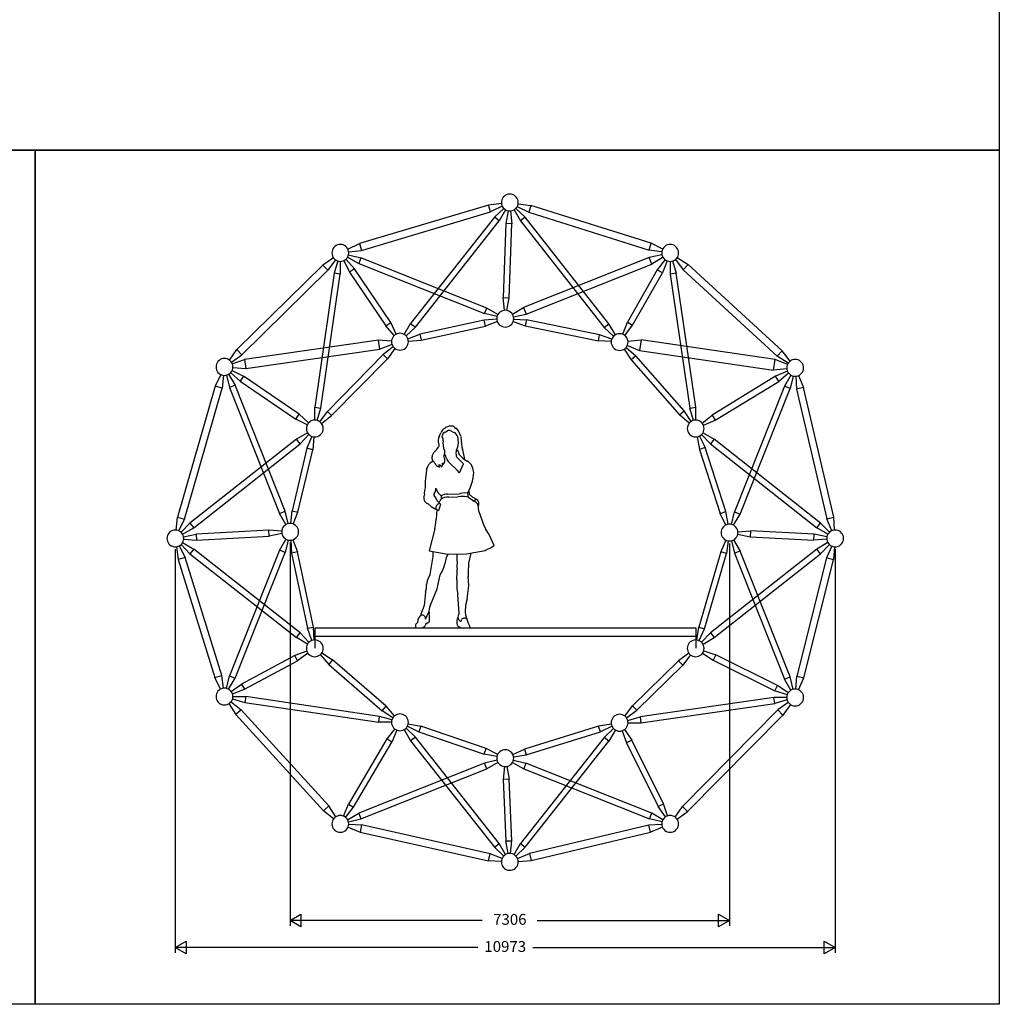
# Model space of a CAD drawing. Extents: x -4500 to 28800, y -54582 to -21166.
# Drawn here: x 12509 to 28800, y -54582 to -38204 of the extents above; entities that cross this region are included whole.
import ezdxf
from ezdxf.enums import TextEntityAlignment as Align

# ---------------------------------------------------------------- set-up
doc = ezdxf.new("R2010")
doc.units = 0
doc.header["$MEASUREMENT"] = 0
for name, color, linetype in [('1', 7, 'Continuous'), ('21', 7, 'Continuous'), ('D._50', 7, 'Continuous'), ('D._60', 7, 'Continuous'), ('D._75', 7, 'Continuous'), ('D._90', 7, 'Continuous')]:
    doc.layers.add(name, color=color, linetype=linetype)

msp = doc.modelspace()

# ---------------------------------------------------------------- linework, layer by layer
at = {"layer": '1', "color": 7, "linetype": 'Continuous', "ltscale": 16, "flags": 128}
for points in [[(-4500, -21166), (28800, -21166), (28800, -40372), (-4500, -40372), (-4500, -21166)], [(-4500, -40372), (12767, -40372), (12767, -54582), (-4500, -54582), (-4500, -40372)], [(12767, -40372), (28800, -40372), (28800, -54582), (12767, -54582), (12767, -40372)]]:
    msp.add_lwpolyline(points, dxfattribs=at)
at = {"layer": '1', "color": 7, "linetype": 'Continuous', "flags": 128}
for points in [[(19584, -44996), (19561, -45012), (19541, -45032), (19525, -45054), (19514, -45077)], [(19716, -44966), (19684, -44964), (19652, -44967), (19622, -44976), (19593, -44990), (19584, -44996)], [(19678, -45044), (19668, -45040), (19658, -45037), (19647, -45037), (19636, -45038), (19625, -45041), (19617, -45044)], [(19753, -45003), (19749, -44994), (19743, -44986), (19737, -44978), (19729, -44972), (19720, -44968), (19716, -44966)], [(19787, -45017), (19784, -45013), (19781, -45009), (19777, -45006), (19773, -45004), (19768, -45002), (19763, -45002), (19758, -45002), (19754, -45003), (19753, -45003)], [(19846, -45129), (19804, -45044), (19787, -45017)], [(19483, -45137), (19474, -45167), (19470, -45198), (19471, -45229), (19474, -45245)], [(19483, -45137), (19514, -45077)], [(19547, -45091), (19538, -45110), (19533, -45130), (19532, -45138)], [(19532, -45138), (19532, -45143), (19533, -45148), (19535, -45153), (19537, -45157), (19540, -45161), (19544, -45164), (19547, -45166)], [(19575, -45069), (19568, -45071), (19562, -45074), (19557, -45077), (19552, -45082), (19548, -45088), (19547, -45091)], [(19549, -45208), (19551, -45196), (19551, -45184), (19549, -45172), (19547, -45166)], [(19575, -45069), (19597, -45058), (19617, -45044)], [(19678, -45044), (19720, -45064), (19737, -45069)], [(19803, -45195), (19801, -45169), (19794, -45143), (19784, -45120), (19769, -45098), (19750, -45079), (19737, -45069)], [(19776, -45366), (19795, -45307), (19804, -45246), (19803, -45195)], [(19847, -45135), (19853, -45214)], [(19409, -45393), (19442, -45359), (19469, -45320), (19474, -45311)], [(19474, -45311), (19479, -45302), (19483, -45293), (19484, -45283), (19484, -45273), (19483, -45263), (19479, -45253), (19474, -45245)], [(19549, -45208), (19549, -45213), (19549, -45218), (19550, -45223), (19550, -45224)], [(19555, -45280), (19554, -45245), (19550, -45224)], [(19554, -45276), (19552, -45299), (19555, -45322), (19559, -45338)], [(19560, -45465), (19570, -45450), (19576, -45432), (19580, -45415), (19581, -45396), (19578, -45378), (19572, -45361), (19563, -45345), (19559, -45338)], [(19779, -45363), (19773, -45369), (19768, -45376), (19766, -45380)], [(19802, -45386), (19801, -45381), (19798, -45377), (19795, -45372), (19792, -45369), (19787, -45366), (19782, -45364), (19779, -45363)], [(19852, -45209), (19864, -45308), (19874, -45347)], [(19907, -45484), (19886, -45384), (19874, -45347)], [(19366, -45470), (19363, -45485), (19363, -45500), (19366, -45515), (19371, -45529), (19379, -45542), (19381, -45545)], [(19410, -45393), (19393, -45411), (19380, -45432), (19370, -45454), (19366, -45470)], [(19554, -45603), (19565, -45587), (19574, -45570), (19579, -45552), (19581, -45533), (19580, -45514), (19576, -45495), (19568, -45477), (19560, -45465)], [(19604, -45492), (19597, -45466), (19586, -45443), (19578, -45430)], [(19604, -45492), (19617, -45523), (19635, -45553), (19658, -45578), (19662, -45582)], [(19766, -45380), (19762, -45414), (19765, -45447)], [(19765, -45447), (19769, -45462), (19775, -45476), (19784, -45489), (19795, -45500), (19798, -45502)], [(19887, -45592), (19799, -45503), (19798, -45502)], [(19802, -45386), (19809, -45411), (19819, -45434), (19832, -45452)], [(19832, -45452), (19882, -45502), (19940, -45543), (19946, -45546)], [(19905, -45518), (19908, -45507), (19908, -45495), (19907, -45484)], [(19273, -45689), (19250, -45888), (19252, -45992)], [(19385, -45547), (19356, -45564), (19329, -45585), (19307, -45611), (19290, -45640), (19277, -45671), (19273, -45690)], [(19412, -45586), (19407, -45574), (19400, -45563), (19391, -45553), (19381, -45545)], [(19412, -45586), (19425, -45605), (19441, -45620), (19459, -45633), (19479, -45643), (19489, -45646)], [(19479, -45610), (19478, -45617), (19480, -45625), (19480, -45626)], [(19523, -45646), (19521, -45638), (19517, -45631), (19512, -45625), (19507, -45620), (19500, -45615), (19493, -45612), (19485, -45611), (19479, -45610)], [(19489, -45646), (19489, -45642), (19488, -45639), (19487, -45635), (19486, -45632), (19483, -45629), (19481, -45627), (19480, -45626)], [(19523, -45646), (19529, -45639), (19534, -45631), (19537, -45623), (19539, -45614), (19539, -45605), (19538, -45596), (19535, -45587), (19533, -45584)], [(19554, -45603), (19547, -45594), (19538, -45587), (19533, -45584)], [(19662, -45582), (19773, -45686)], [(19821, -45740), (19786, -45699), (19773, -45686)], [(19821, -45740), (19887, -45592)], [(20046, -45663), (20036, -45635), (20022, -45609), (20003, -45585), (19981, -45566), (19955, -45550), (19946, -45546)], [(20048, -45823), (20058, -45779), (20059, -45734), (20053, -45690), (20046, -45664)], [(19960, -46077), (20008, -45982), (20039, -45880), (20048, -45823)], [(19252, -45992), (19241, -46034), (19238, -46078), (19241, -46112)], [(19403, -46092), (19418, -46061), (19427, -46027), (19430, -45994)], [(19430, -45994), (19446, -46035), (19468, -46072), (19496, -46104), (19518, -46123)], [(19232, -46129), (19231, -46167), (19235, -46199)], [(19232, -46129), (19238, -46119), (19241, -46112)], [(19403, -46092), (19401, -46096), (19400, -46099), (19399, -46103), (19399, -46107), (19399, -46111), (19400, -46114), (19402, -46118)], [(19451, -46205), (19428, -46156), (19402, -46118)], [(19479, -46231), (19491, -46221), (19501, -46209), (19509, -46196), (19514, -46181), (19516, -46177)], [(19518, -46123), (19516, -46177)], [(19625, -46099), (19596, -46098), (19567, -46103), (19540, -46112), (19517, -46123)], [(19645, -46147), (19609, -46147), (19573, -46153), (19540, -46164), (19517, -46177)], [(19625, -46099), (19824, -46090)], [(19645, -46147), (19796, -46141)], [(19975, -46148), (19908, -46136), (19839, -46136), (19796, -46141)], [(19956, -46078), (19898, -46077), (19841, -46085), (19824, -46090)], [(19956, -46078), (19960, -46107), (19964, -46122)], [(19971, -46148), (19971, -46141), (19969, -46133), (19966, -46126), (19964, -46122)], [(19971, -46148), (20075, -46219)], [(19985, -46099), (19988, -46093), (19990, -46085), (19990, -46078), (19989, -46070), (19987, -46063), (19983, -46057), (19979, -46051), (19977, -46049)], [(20040, -46146), (19985, -46099)], [(20120, -46188), (20040, -46146)], [(20110, -46184), (20103, -46184), (20096, -46185), (20089, -46188), (20083, -46191), (20078, -46196), (20073, -46202), (20070, -46208), (20068, -46213)], [(19235, -46199), (19242, -46213), (19251, -46226), (19263, -46237), (19276, -46246), (19290, -46252), (19294, -46254)], [(19294, -46254), (19353, -46302), (19419, -46340), (19429, -46345)], [(19490, -46249), (19476, -46255), (19463, -46263), (19451, -46274), (19441, -46286), (19434, -46299), (19429, -46314), (19427, -46330), (19427, -46345), (19427, -46346)], [(19472, -46375), (19459, -46363), (19445, -46352), (19429, -46345)], [(19451, -46205), (19500, -46255), (19509, -46262)], [(19509, -46262), (19472, -46375)], [(20137, -46294), (20131, -46276), (20122, -46259), (20110, -46244), (20096, -46231), (20079, -46221), (20075, -46219)], [(20137, -46290), (20143, -46276), (20146, -46262), (20147, -46247), (20145, -46233), (20141, -46218), (20134, -46205), (20125, -46193), (20120, -46188)], [(20143, -46382), (20140, -46326), (20131, -46282)], [(19447, -46355), (19436, -46513)], [(20143, -46382), (20222, -46603), (20258, -46675)], [(19412, -46672), (19321, -47041)], [(19412, -46672), (19432, -46572), (19436, -46513)], [(20398, -46948), (20316, -46767), (20258, -46675)], [(17006, -46903), (17006, -53277)], [(20269, -47025), (20340, -46990), (20398, -46948)], [(24313, -46915), (24313, -53277)], [(15097, -47013), (15097, -53728)], [(19321, -47041), (19629, -47092), (19941, -47089), (20249, -47031), (20269, -47025)], [(19338, -47430), (19384, -47134), (19387, -47059)], [(19630, -47095), (19601, -47158), (19584, -47226), (19581, -47253)], [(19782, -47212), (19785, -47097)], [(20011, -47076), (19974, -47242), (19966, -47412), (19970, -47468)], [(26070, -47013), (26070, -53728)], [(19504, -47438), (19546, -47363), (19574, -47282), (19581, -47253)], [(19782, -47212), (19781, -47305), (19785, -47342)], [(19338, -47430), (19307, -47482), (19286, -47540), (19276, -47600), (19275, -47601)], [(19333, -47955), (19449, -47671), (19504, -47438)], [(19780, -47522), (19787, -47383), (19785, -47342)], [(19951, -47835), (19976, -47618), (19970, -47468)], [(19259, -47729), (19273, -47664), (19275, -47601)], [(19780, -47522), (19780, -47672), (19793, -47765)], [(19259, -47729), (19237, -47947)], [(19815, -48080), (19793, -47765)], [(19237, -47947), (19180, -48094), (19172, -48124)], [(19335, -47955), (19323, -47982), (19316, -48011), (19313, -48040), (19316, -48070), (19319, -48083)], [(19951, -47835), (19925, -47945), (19918, -48057), (19921, -48102)], [(19169, -48124), (19152, -48144), (19138, -48167), (19129, -48192), (19124, -48218), (19123, -48236)], [(19256, -48176), (19258, -48167), (19258, -48157), (19257, -48148), (19253, -48139), (19249, -48131), (19243, -48124), (19236, -48118), (19228, -48113), (19219, -48110), (19210, -48108), (19200, -48108), (19191, -48110), (19182, -48113), (19174, -48117), (19169, -48121)], [(19256, -48176), (19314, -48056)], [(19327, -48206), (19326, -48127), (19319, -48083)], [(19799, -48140), (19786, -48172), (19779, -48206), (19778, -48241), (19782, -48274)], [(19796, -48138), (19796, -48150), (19799, -48162), (19803, -48174), (19810, -48184), (19818, -48194), (19828, -48201), (19839, -48207), (19850, -48211)], [(19799, -48140), (19808, -48121), (19813, -48100), (19815, -48080)], [(19921, -48102), (19969, -48242), (19989, -48285)], [(19123, -48238), (19115, -48242), (19107, -48247), (19101, -48254), (19096, -48261), (19092, -48269), (19090, -48278), (19089, -48287), (19090, -48296), (19092, -48305), (19096, -48313), (19101, -48320), (19106, -48326)], [(19197, -48322), (19220, -48311), (19241, -48297), (19243, -48296)], [(19243, -48296), (19252, -48286), (19260, -48275), (19265, -48263), (19269, -48250), (19270, -48241)], [(19270, -48241), (19280, -48241), (19291, -48238), (19300, -48234), (19309, -48228), (19317, -48221), (19323, -48213), (19327, -48206)], [(19782, -48274), (19788, -48283), (19796, -48292), (19805, -48299), (19815, -48304), (19825, -48308), (19837, -48309), (19839, -48309)], [(19839, -48309), (19843, -48321), (19847, -48329)], [(19948, -48184), (19943, -48176), (19936, -48170), (19929, -48165), (19920, -48161), (19911, -48159), (19902, -48158), (19893, -48159), (19884, -48162), (19876, -48166), (19869, -48171), (19862, -48178), (19857, -48185), (19853, -48194), (19851, -48203), (19850, -48211)], [(19998, -48329), (20000, -48321), (20001, -48314), (20000, -48306), (19997, -48298), (19994, -48291), (19989, -48285)], [(17186, -53291), (17006, -53187), (17186, -53083), (17186, -53291)], [(20202, -53187), (17006, -53187)], [(21117, -53187), (24313, -53187)], [(24133, -53083), (24313, -53187), (24133, -53291), (24133, -53083)], [(15277, -53741), (15097, -53638), (15277, -53534), (15277, -53741)], [(25890, -53534), (26070, -53638), (25890, -53741), (25890, -53534)], [(20127, -53638), (15097, -53638)], [(21041, -53638), (26070, -53638)]]:
    msp.add_lwpolyline(points, dxfattribs=at)
at = {"layer": '1', "color": 7, "linetype": 'Continuous', "ltscale": 7200, "flags": 128}
for points in [[(17416, -48320), (23751, -48320)], [(17416, -48320), (17416, -48660)], [(17416, -48460), (23751, -48460)], [(23751, -48320), (23751, -48660)]]:
    msp.add_lwpolyline(points, dxfattribs=at)
at = {"layer": '21', "color": 7, "linetype": 'Continuous', "flags": 128}
for points in [[(20800, -41246), (20797, -41222), (20791, -41198), (20781, -41176), (20767, -41156), (20750, -41139), (20730, -41125), (20707, -41114), (20684, -41108), (20660, -41106), (20635, -41108), (20612, -41114), (20590, -41125), (20570, -41139), (20552, -41156), (20538, -41176), (20528, -41198), (20522, -41222), (20520, -41246), (20522, -41270), (20528, -41294), (20538, -41316), (20552, -41336), (20570, -41353), (20590, -41367), (20612, -41378), (20635, -41384), (20660, -41386), (20684, -41384), (20707, -41378), (20730, -41367), (20750, -41353), (20767, -41336), (20781, -41316), (20791, -41294), (20797, -41270), (20800, -41246)], [(17981, -42084), (17979, -42060), (17972, -42036), (17962, -42014), (17948, -41994), (17931, -41977), (17911, -41963), (17889, -41952), (17865, -41946), (17841, -41944), (17816, -41946), (17793, -41952), (17771, -41963), (17751, -41977), (17733, -41994), (17719, -42014), (17709, -42036), (17703, -42060), (17701, -42084), (17703, -42108), (17709, -42132), (17719, -42154), (17733, -42174), (17751, -42191), (17771, -42205), (17793, -42215), (17816, -42222), (17841, -42224), (17865, -42222), (17889, -42215), (17911, -42205), (17931, -42191), (17948, -42174), (17962, -42154), (17972, -42132), (17979, -42108), (17981, -42084)], [(23467, -42084), (23465, -42060), (23459, -42036), (23448, -42014), (23434, -41994), (23417, -41977), (23397, -41963), (23375, -41952), (23351, -41946), (23327, -41944), (23303, -41946), (23279, -41952), (23257, -41963), (23237, -41977), (23220, -41994), (23206, -42014), (23196, -42036), (23189, -42060), (23187, -42084), (23189, -42108), (23196, -42132), (23206, -42154), (23220, -42174), (23237, -42191), (23257, -42205), (23279, -42215), (23303, -42222), (23327, -42224), (23351, -42222), (23375, -42215), (23397, -42205), (23417, -42191), (23434, -42174), (23448, -42154), (23459, -42132), (23465, -42108), (23467, -42084)], [(20724, -43177), (20722, -43153), (20715, -43129), (20705, -43107), (20691, -43087), (20674, -43070), (20654, -43056), (20632, -43046), (20608, -43039), (20584, -43037), (20560, -43039), (20536, -43046), (20514, -43056), (20494, -43070), (20477, -43087), (20463, -43107), (20452, -43129), (20446, -43153), (20444, -43177), (20446, -43201), (20452, -43225), (20463, -43247), (20477, -43267), (20494, -43284), (20514, -43298), (20536, -43309), (20560, -43315), (20584, -43317), (20608, -43315), (20632, -43309), (20654, -43298), (20674, -43284), (20691, -43267), (20705, -43247), (20715, -43225), (20722, -43201), (20724, -43177)], [(18973, -43560), (18971, -43536), (18965, -43513), (18954, -43490), (18940, -43470), (18923, -43453), (18903, -43439), (18881, -43429), (18857, -43423), (18833, -43420), (18809, -43423), (18785, -43429), (18763, -43439), (18743, -43453), (18726, -43470), (18712, -43490), (18701, -43513), (18695, -43536), (18693, -43560), (18695, -43585), (18701, -43608), (18712, -43630), (18726, -43650), (18743, -43668), (18763, -43682), (18785, -43692), (18809, -43698), (18833, -43700), (18857, -43698), (18881, -43692), (18903, -43682), (18923, -43668), (18940, -43650), (18954, -43630), (18965, -43608), (18971, -43585), (18973, -43560)], [(22626, -43567), (22624, -43542), (22618, -43519), (22607, -43497), (22593, -43477), (22576, -43459), (22556, -43445), (22534, -43435), (22510, -43429), (22486, -43427), (22462, -43429), (22438, -43435), (22416, -43445), (22396, -43459), (22379, -43477), (22365, -43497), (22355, -43519), (22348, -43542), (22346, -43567), (22348, -43591), (22355, -43614), (22365, -43637), (22379, -43657), (22396, -43674), (22416, -43688), (22438, -43698), (22462, -43704), (22486, -43707), (22510, -43704), (22534, -43698), (22556, -43688), (22576, -43674), (22593, -43657), (22607, -43637), (22618, -43614), (22624, -43591), (22626, -43567)], [(16054, -43980), (16052, -43955), (16046, -43932), (16035, -43910), (16021, -43890), (16004, -43873), (15984, -43859), (15962, -43848), (15938, -43842), (15914, -43840), (15890, -43842), (15866, -43848), (15844, -43859), (15824, -43873), (15807, -43890), (15793, -43910), (15782, -43932), (15776, -43955), (15774, -43980), (15776, -44004), (15782, -44028), (15793, -44050), (15807, -44070), (15824, -44087), (15844, -44101), (15866, -44111), (15890, -44118), (15914, -44120), (15938, -44118), (15962, -44111), (15984, -44101), (16004, -44087), (16021, -44070), (16035, -44050), (16046, -44028), (16052, -44004), (16054, -43980)], [(25545, -43995), (25543, -43971), (25537, -43948), (25526, -43925), (25512, -43905), (25495, -43888), (25475, -43874), (25453, -43864), (25430, -43858), (25405, -43855), (25381, -43858), (25357, -43864), (25335, -43874), (25315, -43888), (25298, -43905), (25284, -43925), (25274, -43948), (25267, -43971), (25265, -43995), (25267, -44020), (25274, -44043), (25284, -44065), (25298, -44085), (25315, -44103), (25335, -44117), (25357, -44127), (25381, -44133), (25405, -44135), (25430, -44133), (25453, -44127), (25475, -44117), (25495, -44103), (25512, -44085), (25526, -44065), (25537, -44043), (25543, -44020), (25545, -43995)], [(17556, -45005), (17554, -44981), (17548, -44957), (17538, -44935), (17524, -44915), (17506, -44898), (17486, -44884), (17464, -44873), (17441, -44867), (17416, -44865), (17392, -44867), (17368, -44873), (17346, -44884), (17326, -44898), (17309, -44915), (17295, -44935), (17285, -44957), (17278, -44981), (17276, -45005), (17278, -45029), (17285, -45053), (17295, -45075), (17309, -45095), (17326, -45112), (17346, -45126), (17368, -45136), (17392, -45143), (17416, -45145), (17441, -45143), (17464, -45136), (17486, -45126), (17506, -45112), (17524, -45095), (17538, -45075), (17548, -45053), (17554, -45029), (17556, -45005)], [(23891, -45005), (23889, -44981), (23883, -44957), (23873, -44935), (23859, -44915), (23841, -44898), (23821, -44884), (23799, -44873), (23776, -44867), (23751, -44865), (23727, -44867), (23704, -44873), (23681, -44884), (23661, -44898), (23644, -44915), (23630, -44935), (23620, -44957), (23614, -44981), (23611, -45005), (23614, -45029), (23620, -45053), (23630, -45075), (23644, -45095), (23661, -45112), (23681, -45126), (23704, -45136), (23727, -45143), (23751, -45145), (23776, -45143), (23799, -45136), (23821, -45126), (23841, -45112), (23859, -45095), (23873, -45075), (23883, -45053), (23889, -45029), (23891, -45005)], [(17146, -46723), (17144, -46699), (17138, -46675), (17128, -46653), (17114, -46633), (17096, -46616), (17076, -46602), (17054, -46592), (17031, -46585), (17006, -46583), (16982, -46585), (16959, -46592), (16936, -46602), (16916, -46616), (16899, -46633), (16885, -46653), (16875, -46675), (16869, -46699), (16866, -46723), (16869, -46748), (16875, -46771), (16885, -46793), (16899, -46813), (16916, -46830), (16936, -46844), (16959, -46855), (16982, -46861), (17006, -46863), (17031, -46861), (17054, -46855), (17076, -46844), (17096, -46830), (17114, -46813), (17128, -46793), (17138, -46771), (17144, -46748), (17146, -46723)], [(24453, -46735), (24451, -46711), (24444, -46687), (24434, -46665), (24420, -46645), (24403, -46628), (24383, -46614), (24361, -46604), (24337, -46597), (24313, -46595), (24288, -46597), (24265, -46604), (24243, -46614), (24223, -46628), (24206, -46645), (24192, -46665), (24181, -46687), (24175, -46711), (24173, -46735), (24175, -46760), (24181, -46783), (24192, -46805), (24206, -46825), (24223, -46843), (24243, -46857), (24265, -46867), (24288, -46873), (24313, -46875), (24337, -46873), (24361, -46867), (24383, -46857), (24403, -46843), (24420, -46825), (24434, -46805), (24444, -46783), (24451, -46760), (24453, -46735)], [(15237, -46833), (15235, -46808), (15229, -46785), (15219, -46763), (15205, -46743), (15187, -46725), (15167, -46711), (15145, -46701), (15122, -46695), (15097, -46693), (15073, -46695), (15050, -46701), (15027, -46711), (15007, -46725), (14990, -46743), (14976, -46763), (14966, -46785), (14960, -46808), (14957, -46833), (14960, -46857), (14966, -46880), (14976, -46903), (14990, -46923), (15007, -46940), (15027, -46954), (15050, -46964), (15073, -46970), (15097, -46973), (15122, -46970), (15145, -46964), (15167, -46954), (15187, -46940), (15205, -46923), (15219, -46903), (15229, -46880), (15235, -46857), (15237, -46833)], [(26210, -46833), (26208, -46808), (26202, -46785), (26192, -46763), (26178, -46743), (26160, -46725), (26140, -46711), (26118, -46701), (26095, -46695), (26070, -46693), (26046, -46695), (26022, -46701), (26000, -46711), (25980, -46725), (25963, -46743), (25949, -46763), (25939, -46785), (25932, -46808), (25930, -46833), (25932, -46857), (25939, -46880), (25949, -46903), (25963, -46923), (25980, -46940), (26000, -46954), (26022, -46964), (26046, -46970), (26070, -46973), (26095, -46970), (26118, -46964), (26140, -46954), (26160, -46940), (26178, -46923), (26192, -46903), (26202, -46880), (26208, -46857), (26210, -46833)], [(17556, -48660), (17554, -48636), (17548, -48613), (17538, -48590), (17524, -48570), (17506, -48553), (17486, -48539), (17464, -48529), (17441, -48523), (17416, -48520), (17392, -48523), (17368, -48529), (17346, -48539), (17326, -48553), (17309, -48570), (17295, -48590), (17285, -48613), (17278, -48636), (17276, -48660), (17278, -48685), (17285, -48708), (17295, -48730), (17309, -48750), (17326, -48768), (17346, -48782), (17368, -48792), (17392, -48798), (17416, -48800), (17441, -48798), (17464, -48792), (17486, -48782), (17506, -48768), (17524, -48750), (17538, -48730), (17548, -48708), (17554, -48685), (17556, -48660)], [(23891, -48660), (23889, -48636), (23883, -48613), (23873, -48590), (23859, -48570), (23841, -48553), (23821, -48539), (23799, -48529), (23776, -48523), (23751, -48520), (23727, -48523), (23704, -48529), (23681, -48539), (23661, -48553), (23644, -48570), (23630, -48590), (23620, -48613), (23614, -48636), (23611, -48660), (23614, -48685), (23620, -48708), (23630, -48730), (23644, -48750), (23661, -48768), (23681, -48782), (23704, -48792), (23727, -48798), (23751, -48800), (23776, -48798), (23799, -48792), (23821, -48782), (23841, -48768), (23859, -48750), (23873, -48730), (23883, -48708), (23889, -48685), (23891, -48660)], [(16054, -49463), (16052, -49439), (16046, -49415), (16035, -49393), (16021, -49373), (16004, -49356), (15984, -49342), (15962, -49332), (15938, -49325), (15914, -49323), (15890, -49325), (15866, -49332), (15844, -49342), (15824, -49356), (15807, -49373), (15793, -49393), (15782, -49415), (15776, -49439), (15774, -49463), (15776, -49487), (15782, -49511), (15793, -49533), (15807, -49553), (15824, -49570), (15844, -49584), (15866, -49595), (15890, -49601), (15914, -49603), (15938, -49601), (15962, -49595), (15984, -49584), (16004, -49570), (16021, -49553), (16035, -49533), (16046, -49511), (16052, -49487), (16054, -49463)], [(25545, -49479), (25543, -49454), (25537, -49431), (25526, -49409), (25512, -49389), (25495, -49372), (25475, -49358), (25453, -49347), (25430, -49341), (25405, -49339), (25381, -49341), (25357, -49347), (25335, -49358), (25315, -49372), (25298, -49389), (25284, -49409), (25274, -49431), (25267, -49454), (25265, -49479), (25267, -49503), (25274, -49527), (25284, -49549), (25298, -49569), (25315, -49586), (25335, -49600), (25357, -49610), (25381, -49617), (25405, -49619), (25430, -49617), (25453, -49610), (25475, -49600), (25495, -49586), (25512, -49569), (25526, -49549), (25537, -49527), (25543, -49503), (25545, -49479)], [(18973, -49892), (18971, -49868), (18965, -49844), (18954, -49822), (18940, -49802), (18923, -49785), (18903, -49771), (18881, -49760), (18857, -49754), (18833, -49752), (18809, -49754), (18785, -49760), (18763, -49771), (18743, -49785), (18726, -49802), (18712, -49822), (18701, -49844), (18695, -49868), (18693, -49892), (18695, -49916), (18701, -49940), (18712, -49962), (18726, -49982), (18743, -49999), (18763, -50013), (18785, -50024), (18809, -50030), (18833, -50032), (18857, -50030), (18881, -50024), (18903, -50013), (18923, -49999), (18940, -49982), (18954, -49962), (18965, -49940), (18971, -49916), (18973, -49892)], [(22626, -49898), (22624, -49874), (22618, -49850), (22607, -49828), (22593, -49808), (22576, -49791), (22556, -49777), (22534, -49767), (22510, -49760), (22486, -49758), (22462, -49760), (22438, -49767), (22416, -49777), (22396, -49791), (22379, -49808), (22365, -49828), (22355, -49850), (22348, -49874), (22346, -49898), (22348, -49922), (22355, -49946), (22365, -49968), (22379, -49988), (22396, -50005), (22416, -50019), (22438, -50030), (22462, -50036), (22486, -50038), (22510, -50036), (22534, -50030), (22556, -50019), (22576, -50005), (22593, -49988), (22607, -49968), (22618, -49946), (22624, -49922), (22626, -49898)], [(20724, -50488), (20722, -50464), (20715, -50440), (20705, -50418), (20691, -50398), (20674, -50381), (20654, -50367), (20632, -50357), (20608, -50350), (20584, -50348), (20560, -50350), (20536, -50357), (20514, -50367), (20494, -50381), (20477, -50398), (20463, -50418), (20452, -50440), (20446, -50464), (20444, -50488), (20446, -50512), (20452, -50536), (20463, -50558), (20477, -50578), (20494, -50595), (20514, -50609), (20536, -50620), (20560, -50626), (20584, -50628), (20608, -50626), (20632, -50620), (20654, -50609), (20674, -50595), (20691, -50578), (20705, -50558), (20715, -50536), (20722, -50512), (20724, -50488)], [(17981, -51581), (17979, -51557), (17972, -51533), (17962, -51511), (17948, -51491), (17931, -51474), (17911, -51460), (17889, -51450), (17865, -51443), (17841, -51441), (17816, -51443), (17793, -51450), (17771, -51460), (17751, -51474), (17733, -51491), (17719, -51511), (17709, -51533), (17703, -51557), (17701, -51581), (17703, -51606), (17709, -51629), (17719, -51651), (17733, -51671), (17751, -51689), (17771, -51703), (17793, -51713), (17816, -51719), (17841, -51721), (17865, -51719), (17889, -51713), (17911, -51703), (17931, -51689), (17948, -51671), (17962, -51651), (17972, -51629), (17979, -51606), (17981, -51581)], [(23467, -51581), (23465, -51557), (23459, -51533), (23448, -51511), (23434, -51491), (23417, -51474), (23397, -51460), (23375, -51450), (23351, -51443), (23327, -51441), (23303, -51443), (23279, -51450), (23257, -51460), (23237, -51474), (23220, -51491), (23206, -51511), (23196, -51533), (23189, -51557), (23187, -51581), (23189, -51606), (23196, -51629), (23206, -51651), (23220, -51671), (23237, -51689), (23257, -51703), (23279, -51713), (23303, -51719), (23327, -51721), (23351, -51719), (23375, -51713), (23397, -51703), (23417, -51689), (23434, -51671), (23448, -51651), (23459, -51629), (23465, -51606), (23467, -51581)], [(20800, -52213), (20797, -52188), (20791, -52165), (20781, -52143), (20767, -52123), (20750, -52105), (20730, -52091), (20707, -52081), (20684, -52075), (20660, -52073), (20635, -52075), (20612, -52081), (20590, -52091), (20570, -52105), (20552, -52123), (20538, -52143), (20528, -52165), (20522, -52188), (20520, -52213), (20522, -52237), (20528, -52260), (20538, -52283), (20552, -52303), (20570, -52320), (20590, -52334), (20612, -52344), (20635, -52350), (20660, -52353), (20684, -52350), (20707, -52344), (20730, -52334), (20750, -52320), (20767, -52303), (20781, -52283), (20791, -52260), (20797, -52237), (20800, -52213)]]:
    msp.add_lwpolyline(points, dxfattribs=at)
at = {"layer": 'D._50', "color": 214, "linetype": 'Continuous', "flags": 128}
for points in [[(20558, -41343), (20404, -41490)], [(20589, -41367), (20482, -41552)], [(20634, -41384), (20596, -41594)], [(20674, -41385), (20696, -41598)], [(20730, -41367), (20837, -41552)], [(20761, -41343), (20915, -41490)], [(20404, -41490), (19011, -43255), (19089, -43317), (20482, -41552), (20404, -41490)], [(20596, -41594), (20548, -42825), (20648, -42829), (20696, -41598), (20596, -41594)], [(20837, -41552), (22230, -43322), (22309, -43261), (20915, -41490), (20837, -41552)], [(17801, -42218), (17741, -42423)], [(17840, -42224), (17840, -42437)], [(17902, -42210), (17994, -42402)], [(17934, -42188), (18077, -42347)], [(17962, -42154), (18147, -42260)], [(17977, -42117), (18184, -42167)], [(18147, -42260), (20240, -43094), (20277, -43001), (18184, -42167), (18147, -42260)], [(23241, -42195), (23111, -42364)], [(23276, -42214), (23198, -42413)], [(23327, -42224), (23328, -42437)], [(23367, -42218), (23427, -42423)], [(17994, -42402), (18596, -43298), (18679, -43242), (18077, -42347), (17994, -42402)], [(23111, -42364), (22615, -43237), (22702, -43287), (23198, -42413), (23111, -42364)], [(17741, -42423), (17417, -44651), (17516, -44666), (17840, -42437), (17741, -42423)], [(23328, -42437), (23652, -44666), (23751, -44651), (23427, -42423), (23328, -42437)], [(20570, -43038), (20548, -42825)], [(20609, -43039), (20648, -42829)], [(20462, -43107), (20277, -43001)], [(19186, -43534), (20253, -43301), (20231, -43203), (19164, -43437), (19186, -43534)], [(20444, -43187), (20231, -43203)], [(20448, -43144), (20240, -43094)], [(20453, -43226), (20253, -43301)], [(20716, -43224), (20917, -43296)], [(20724, -43185), (20937, -43198)], [(22153, -43447), (20937, -43198), (20917, -43296), (22133, -43545), (22153, -43447)], [(18739, -43456), (18596, -43298)], [(18772, -43434), (18679, -43242)], [(18903, -43439), (19011, -43255)], [(18934, -43464), (19089, -43317)], [(22385, -43470), (22230, -43322)], [(22416, -43445), (22309, -43261)], [(22537, -43436), (22615, -43237)], [(22572, -43456), (22702, -43287)], [(18964, -43511), (19164, -43437)], [(18973, -43550), (19186, -43534)], [(22346, -43558), (22133, -43545)], [(22354, -43519), (22153, -43447)], [(18722, -43646), (18552, -43775)], [(18750, -43673), (18624, -43845)], [(22563, -43684), (22680, -43862)], [(22593, -43658), (22755, -43796)], [(18552, -43775), (17626, -44720), (17697, -44790), (18624, -43845), (18552, -43775)], [(22680, -43862), (23483, -44775), (23558, -44709), (22755, -43796), (22680, -43862)], [(16040, -44042), (16231, -44136)], [(25277, -44051), (25080, -44135)], [(15947, -44116), (15997, -44323)], [(15984, -44101), (16090, -44286)], [(16017, -44074), (16175, -44218)], [(16175, -44218), (17099, -44849), (17155, -44766), (16231, -44136), (16175, -44218)], [(25080, -44135), (24024, -44780), (24076, -44865), (25133, -44221), (25080, -44135)], [(25297, -44085), (25133, -44221)], [(25335, -44117), (25229, -44302)], [(25372, -44132), (25322, -44339)], [(15997, -44323), (16831, -46417), (16923, -46380), (16090, -44286), (15997, -44323)], [(25229, -44302), (24396, -46392), (24489, -46429), (25322, -44339), (25229, -44302)], [(17417, -44865), (17417, -44651)], [(17456, -44871), (17516, -44666)], [(23675, -44888), (23558, -44709)], [(23712, -44871), (23652, -44666)], [(23751, -44865), (23751, -44651)], [(17291, -44943), (17099, -44849)], [(17313, -44910), (17155, -44766)], [(17499, -44892), (17626, -44720)], [(17527, -44920), (17697, -44790)], [(23645, -44914), (23483, -44775)], [(23859, -44916), (24024, -44780)], [(23880, -44950), (24076, -44865)], [(15403, -46655), (17172, -45261), (17110, -45182), (15341, -46577), (15403, -46655)], [(17295, -45075), (17110, -45182)], [(17320, -45106), (17172, -45261)], [(17365, -45135), (17286, -45334)], [(17403, -45144), (17384, -45357)], [(23775, -45143), (23812, -45353)], [(23813, -45131), (23907, -45322)], [(23848, -45106), (23995, -45261)], [(23873, -45075), (24057, -45182)], [(25826, -46577), (24057, -45182), (23995, -45261), (25764, -46655), (25826, -46577)], [(17136, -46394), (17384, -45357), (17286, -45334), (17039, -46371), (17136, -46394)], [(24252, -46387), (23907, -45322), (23812, -45353), (24157, -46418), (24252, -46387)], [(16937, -46602), (16831, -46417)], [(16974, -46587), (16923, -46380)], [(17019, -46584), (17039, -46371)], [(17058, -46593), (17136, -46394)], [(24251, -46610), (24157, -46418)], [(24289, -46597), (24252, -46387)], [(24346, -46599), (24396, -46392)], [(24382, -46614), (24489, -46429)], [(15194, -46731), (15341, -46577)], [(15219, -46762), (15403, -46655)], [(25949, -46762), (25764, -46655)], [(25974, -46731), (25826, -46577)], [(15235, -46805), (15444, -46763)], [(15450, -46863), (16660, -46793), (16654, -46693), (15444, -46763), (15450, -46863)], [(16867, -46711), (16654, -46693)], [(16869, -46751), (16660, -46793)], [(24450, -46763), (24659, -46805)], [(24452, -46723), (24665, -46705)], [(25724, -46763), (24665, -46705), (24659, -46805), (25718, -46863), (25724, -46763)], [(25933, -46805), (25724, -46763)], [(15194, -46934), (15341, -47089)], [(15219, -46903), (15403, -47010)], [(15237, -46844), (15450, -46863)], [(16937, -46845), (16830, -47030)], [(16973, -46859), (16923, -47067)], [(17016, -46863), (17030, -47076)], [(17054, -46855), (17128, -47055)], [(24255, -46863), (24167, -47057)], [(24293, -46874), (24263, -47085)], [(24346, -46871), (24396, -47079)], [(24382, -46857), (24489, -47042)], [(25931, -46845), (25718, -46863)], [(25949, -46903), (25764, -47010)], [(25974, -46934), (25826, -47089)], [(15341, -47089), (17110, -48483), (17172, -48404), (15403, -47010), (15341, -47089)], [(16090, -49156), (16923, -47067), (16830, -47030), (15997, -49119), (16090, -49156)], [(17030, -47076), (17295, -48328), (17393, -48308), (17128, -47055), (17030, -47076)], [(24167, -47057), (23801, -48310), (23897, -48338), (24263, -47085), (24167, -47057)], [(25764, -47010), (23995, -48404), (24057, -48483), (25826, -47089), (25764, -47010)], [(25322, -49135), (24489, -47042), (24396, -47079), (25229, -49172), (25322, -49135)], [(17407, -48521), (17393, -48308)], [(23771, -48522), (23801, -48310)], [(17320, -48559), (17172, -48404)], [(17368, -48529), (17295, -48328)], [(23809, -48533), (23897, -48338)], [(23848, -48559), (23995, -48404)], [(17295, -48590), (17110, -48483)], [(23873, -48590), (24057, -48483)], [(16246, -49342), (17131, -48869), (17084, -48781), (16199, -49254), (16246, -49342)], [(17285, -48708), (17084, -48781)], [(17303, -48743), (17131, -48869)], [(17508, -48766), (17648, -48928)], [(17534, -48736), (17713, -48852)], [(23639, -48743), (23466, -48869)], [(23666, -48771), (23536, -48941)], [(23867, -48740), (24043, -48860)], [(23884, -48704), (24087, -48771)], [(25114, -49279), (24087, -48771), (24043, -48860), (25069, -49368), (25114, -49279)], [(18602, -49625), (17713, -48852), (17648, -48928), (18536, -49700), (18602, -49625)], [(22771, -49689), (23536, -48941), (23466, -48869), (22701, -49618), (22771, -49689)], [(15947, -49327), (15997, -49119)], [(15984, -49342), (16090, -49156)], [(16027, -49380), (16199, -49254)], [(25290, -49400), (25114, -49279)], [(25336, -49357), (25229, -49172)], [(25372, -49343), (25322, -49135)], [(16046, -49415), (16246, -49342)], [(25272, -49435), (25069, -49368)], [(16048, -49503), (16253, -49563)], [(16054, -49464), (16268, -49464)], [(16253, -49563), (18479, -49891), (18494, -49792), (16268, -49464), (16253, -49563)], [(22571, -49787), (22701, -49618)], [(25052, -49479), (22826, -49799), (22840, -49898), (25066, -49578), (25052, -49479)], [(25265, -49479), (25052, -49479)], [(25271, -49518), (25066, -49578)], [(18715, -49816), (18536, -49700)], [(18741, -49786), (18602, -49625)], [(22599, -49815), (22771, -49689)], [(18693, -49891), (18479, -49891)], [(18699, -49852), (18494, -49792)], [(18971, -49918), (19180, -49958)], [(22348, -49920), (22137, -49954)], [(22621, -49859), (22826, -49799)], [(22626, -49898), (22840, -49898)], [(18746, -50002), (18613, -50168)], [(18780, -50022), (18699, -50219)], [(18903, -50013), (19010, -50198)], [(18934, -49989), (19089, -50136)], [(18958, -49955), (19148, -50052)], [(19148, -50052), (20236, -50423), (20269, -50328), (19180, -49958), (19148, -50052)], [(22137, -49954), (20903, -50337), (20933, -50432), (22167, -50050), (22137, -49954)], [(22360, -49958), (22167, -50050)], [(22385, -49995), (22230, -50142)], [(22416, -50019), (22309, -50204)], [(22530, -50031), (22598, -50234)], [(22566, -50013), (22687, -50189)], [(18061, -51305), (18699, -50219), (18613, -50168), (17975, -51254), (18061, -51305)], [(20482, -51907), (19089, -50136), (19010, -50198), (20404, -51968), (20482, -51907)], [(20916, -51969), (22309, -50204), (22230, -50142), (20837, -51907), (20916, -51969)], [(23215, -51246), (22687, -50189), (22598, -50234), (23126, -51291), (23215, -51246)], [(20446, -50462), (20236, -50423)], [(20459, -50425), (20269, -50328)], [(20710, -50428), (20903, -50337)], [(20722, -50466), (20933, -50432)], [(18184, -51498), (20277, -50664), (20240, -50571), (18147, -51405), (18184, -51498)], [(20448, -50521), (20240, -50571)], [(20462, -50558), (20277, -50664)], [(20705, -50558), (20891, -50664)], [(20720, -50521), (20928, -50571)], [(23020, -51405), (20928, -50571), (20891, -50664), (22983, -51498), (23020, -51405)], [(20570, -50627), (20549, -50840)], [(20610, -50626), (20649, -50836)], [(20694, -51861), (20649, -50836), (20549, -50840), (20594, -51865), (20694, -51861)], [(17894, -51452), (17975, -51254)], [(23283, -51448), (23215, -51246)], [(17928, -51472), (18061, -51305)], [(17962, -51512), (18147, -51405)], [(23206, -51512), (23020, -51405)], [(23247, -51466), (23126, -51291)], [(17977, -51548), (18184, -51498)], [(23191, -51548), (22983, -51498)], [(20589, -52091), (20482, -51907)], [(20634, -52075), (20594, -51865)], [(20673, -52073), (20694, -51861)], [(20730, -52092), (20837, -51907)], [(20558, -52116), (20404, -51968)], [(20761, -52116), (20916, -51969)]]:
    msp.add_lwpolyline(points, dxfattribs=at)
at = {"layer": 'D._60', "color": 232, "linetype": 'Continuous', "flags": 128}
for points in [[(20521, -41263), (20307, -41288)], [(20798, -41265), (21011, -41294)], [(20307, -41288), (18159, -41927), (18193, -42042), (20341, -41403), (20307, -41288)], [(20534, -41308), (20341, -41403)], [(20784, -41310), (20976, -41408)], [(20976, -41408), (22975, -42036), (23011, -41922), (21011, -41294), (20976, -41408)], [(23203, -42020), (23011, -41922)], [(17966, -42022), (18159, -41927)], [(17980, -42067), (18193, -42042)], [(23188, -42065), (22975, -42036)], [(17726, -42164), (17549, -42287)], [(17759, -42198), (17633, -42372)], [(22980, -42158), (20887, -42992), (20931, -43103), (23024, -42269), (22980, -42158)], [(23190, -42113), (22980, -42158)], [(23208, -42157), (23024, -42269)], [(23413, -42195), (23544, -42365)], [(23445, -42160), (23625, -42277)], [(16206, -43777), (17633, -42372), (17549, -42287), (16121, -43692), (16206, -43777)], [(25188, -43714), (23625, -42277), (23544, -42365), (25107, -43803), (25188, -43714)], [(20703, -43104), (20887, -42992)], [(20721, -43148), (20931, -43103)], [(15996, -43866), (16121, -43692)], [(25320, -43885), (25188, -43714)], [(16029, -43900), (16206, -43777)], [(25288, -43919), (25107, -43803)], [(15853, -44106), (15760, -44300)], [(15899, -44119), (15875, -44333)], [(25414, -44135), (25427, -44350)], [(25460, -44124), (25544, -44323)], [(15760, -44300), (15136, -46480), (15251, -46513), (15875, -44333), (15760, -44300)], [(25427, -44350), (25932, -46506), (26049, -46478), (25544, -44323), (25427, -44350)], [(15113, -46693), (15136, -46480)], [(26016, -46704), (25932, -46506)], [(26062, -46693), (26049, -46478)], [(15158, -46706), (15251, -46513)], [(15116, -46971), (15144, -47185)], [(15161, -46957), (15259, -47149)], [(26014, -46961), (25927, -47157)], [(26060, -46972), (26043, -47187)], [(15868, -49111), (15259, -47149), (15144, -47185), (15753, -49147), (15868, -49111)], [(25549, -49154), (26043, -47187), (25927, -47157), (25432, -49125), (25549, -49154)], [(15896, -49324), (15868, -49111)], [(25416, -49339), (25432, -49125)], [(15851, -49338), (15753, -49147)], [(25462, -49351), (25549, -49154)], [(15989, -49581), (16105, -49762)], [(16024, -49549), (16194, -49682)], [(25291, -49560), (25116, -49686)], [(25325, -49594), (25202, -49770)], [(16105, -49762), (17561, -51363), (17650, -51282), (16194, -49682), (16105, -49762)], [(25116, -49686), (23530, -51290), (23616, -51375), (25202, -49770), (25116, -49686)], [(17730, -51495), (17561, -51363)], [(17765, -51463), (17650, -51282)], [(23407, -51467), (23530, -51290)], [(23441, -51500), (23616, -51375)], [(17970, -51635), (18169, -51716)], [(17981, -51588), (18195, -51599)], [(20331, -52078), (18195, -51599), (18169, -51716), (20305, -52195), (20331, -52078)], [(21014, -52190), (23000, -51720), (22973, -51604), (20986, -52074), (21014, -52190)], [(23187, -51590), (22973, -51604)], [(23198, -51636), (23000, -51720)], [(20530, -52159), (20331, -52078)], [(20788, -52158), (20986, -52074)], [(20520, -52206), (20305, -52195)], [(20799, -52204), (21014, -52190)]]:
    msp.add_lwpolyline(points, dxfattribs=at)
at = {"layer": 'D._75', "color": 1, "linetype": 'Continuous', "flags": 128}
for points in [[(16271, -44004), (18497, -43684), (18476, -43536), (16250, -43856), (16271, -44004)], [(18693, -43551), (18476, -43536)], [(18702, -43609), (18497, -43684)], [(16045, -43931), (16250, -43856)], [(16054, -43989), (16271, -44004)]]:
    msp.add_lwpolyline(points, dxfattribs=at)
at = {"layer": 'D._90', "color": 1, "linetype": 'Continuous', "flags": 128}
for points in [[(22625, -43552), (22846, -43528)], [(25072, -43856), (22846, -43528), (22819, -43706), (25046, -44034), (25072, -43856)], [(22615, -43621), (22819, -43706)], [(25276, -43941), (25072, -43856)], [(25266, -44010), (25046, -44034)]]:
    msp.add_lwpolyline(points, dxfattribs=at)

# ---------------------------------------------------------------- texts
at = {"layer": '1', "color": 7}
for s, p, p2 in [('7306', (20382, -53259), (20938, -53259)), ('10973', (20236, -53710), (20931, -53710))]:
    e = msp.add_text(s, height=180, dxfattribs=at)
    e.set_placement(p, p2, align=Align.FIT)
    e.dxf.unprotected_set("ltscale", 0)

doc.saveas('drawing.dxf')
